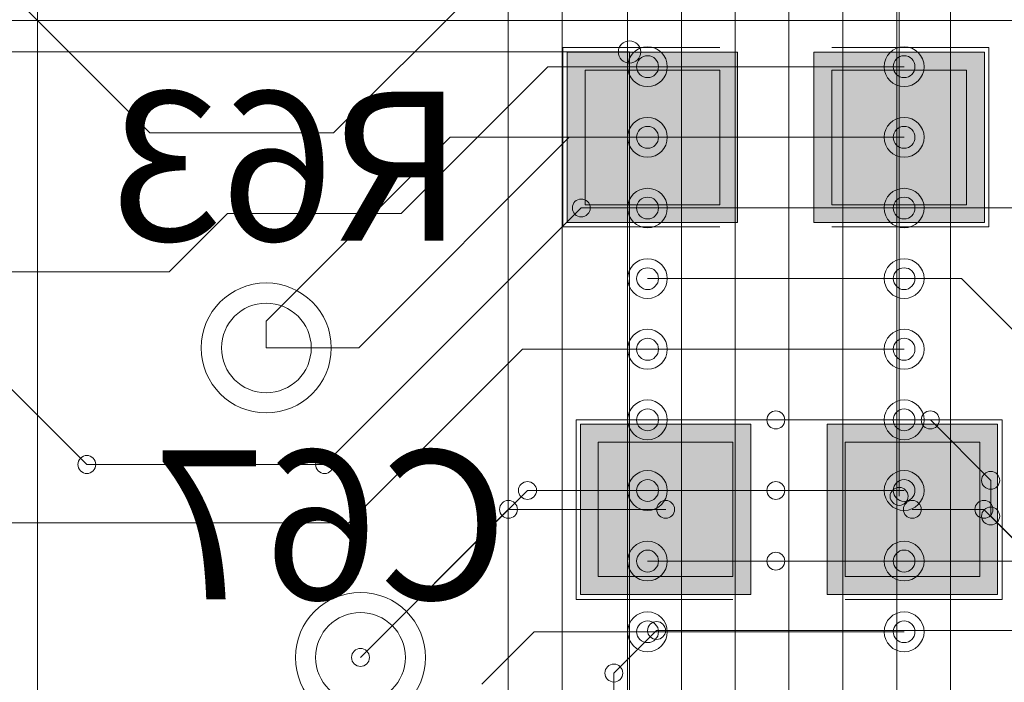
# Model space of a CAD drawing. Units: inches. Extents: x 0.8 to 17.5, y 0.3 to 9.4.
# Drawn here: x 3.5 to 3.6, y 4.4 to 4.5 of the extents above; entities that cross this region are included whole.
import ezdxf

# ---------------------------------------------------------------- set-up
doc = ezdxf.new("R2010")
doc.units = ezdxf.units.IN
doc.header["$MEASUREMENT"] = 0
doc.layers.add('Layer 1', color=7, linetype='Continuous')

# ---------------------------------------------------------------- blocks, each defined once
blk = doc.blocks.new('block 3')
at = {"layer": 'Layer 1', "true_color": 0xff00ff}
for points in [[(3.558844, 4.480157), (3.570618, 4.480157), (3.570618, 4.491943), (3.558844, 4.491943)], [(3.575894, 4.480157), (3.587674, 4.480157), (3.587674, 4.491943), (3.575894, 4.491943)], [(3.559767, 4.454454), (3.57154, 4.454454), (3.57154, 4.466228), (3.559767, 4.466228)], [(3.576803, 4.454454), (3.588582, 4.454454), (3.588582, 4.466228), (3.576803, 4.466228)]]:
    blk.add_hatch(color=6, dxfattribs=at).paths.add_polyline_path(points)
at = {"layer": 'Layer 1', "true_color": 0x4c0000}
for points in [[(3.560099, 4.481392), (3.56939, 4.481392), (3.56939, 4.490696), (3.560099, 4.490696)], [(3.577121, 4.481392), (3.586432, 4.481392), (3.586432, 4.490696), (3.577121, 4.490696)], [(3.560994, 4.455701), (3.570299, 4.455701), (3.570299, 4.464993), (3.560994, 4.464993)], [(3.578043, 4.455701), (3.587349, 4.455701), (3.587349, 4.464993), (3.578043, 4.464993)]]:
    blk.add_hatch(color=18, dxfattribs=at).paths.add_polyline_path(points)
at = {"layer": 'Layer 1', "true_color": 0x0000ff}
for points in [[(3.560099, 4.481392), (3.56939, 4.481392), (3.56939, 4.490696), (3.560099, 4.490696)], [(3.577121, 4.481392), (3.586432, 4.481392), (3.586432, 4.490696), (3.577121, 4.490696)], [(3.560994, 4.455701), (3.570299, 4.455701), (3.570299, 4.464993), (3.560994, 4.464993)], [(3.578043, 4.455701), (3.587349, 4.455701), (3.587349, 4.464993), (3.578043, 4.464993)]]:
    blk.add_hatch(color=5, dxfattribs=at).paths.add_polyline_path(points)
at = {"layer": 'Layer 1', "lineweight": 0}
for points in [[(3.570455, 4.218628), (3.570455, 4.623182)], [(3.574164, 4.350776), (3.574164, 4.609876)], [(3.566732, 4.217082), (3.566732, 4.609226)], [(3.522244, 4.299507), (3.522244, 4.60536)], [(3.563008, 4.212728), (3.563008, 4.600857)], [(3.558505, 4.317179), (3.558505, 4.583075)], [(3.554775, 4.319037), (3.554775, 4.581529)], [(3.577887, 4.352322), (3.577887, 4.563382)], [(3.581611, 4.353868), (3.581611, 4.561537)], [(3.581787, 4.46125), (3.581787, 4.55344)], [(3.585321, 4.355414), (3.585321, 4.526204)], [(3.508626, 4.507758), (3.530008, 4.486369)], [(3.542697, 4.486369), (3.552151, 4.495808)], [(3.415954, 4.494114), (3.714389, 4.494114)], [(3.558539, 4.479858), (3.558539, 4.492255)], [(3.558539, 4.492255), (3.56939, 4.492255)], [(3.577121, 4.492255), (3.587979, 4.492255)], [(3.587979, 4.479858), (3.587979, 4.492255)], [(3.499017, 4.491957), (3.563158, 4.491957)], [(3.558844, 4.480157), (3.570618, 4.480157), (3.570618, 4.491943), (3.558844, 4.491943), (3.558844, 4.480157)], [(3.563158, 4.413846), (3.563158, 4.491957)], [(3.575894, 4.480157), (3.587674, 4.480157), (3.587674, 4.491943), (3.575894, 4.491943), (3.575894, 4.480157)], [(3.547369, 4.480794), (3.557501, 4.490926)], [(3.557501, 4.490926), (3.573255, 4.490926)], [(3.560099, 4.481392), (3.56939, 4.481392), (3.56939, 4.490696), (3.560099, 4.490696), (3.560099, 4.481392)], [(3.560099, 4.481392), (3.56939, 4.481392), (3.56939, 4.490696), (3.560099, 4.490696), (3.560099, 4.481392)], [(3.582126, 4.490926), (3.564399, 4.490926)], [(3.582126, 4.490926), (3.564399, 4.490926)], [(3.582126, 4.490926), (3.564399, 4.490926)], [(3.577121, 4.481392), (3.586432, 4.481392), (3.586432, 4.490696), (3.577121, 4.490696), (3.577121, 4.481392)], [(3.577121, 4.481392), (3.586432, 4.481392), (3.586432, 4.490696), (3.577121, 4.490696), (3.577121, 4.481392)], [(3.530008, 4.486369), (3.542697, 4.486369)], [(3.538046, 4.473348), (3.550754, 4.486057)], [(3.544461, 4.471503), (3.558994, 4.486057)], [(3.550754, 4.486057), (3.564737, 4.486057)], [(3.558994, 4.486057), (3.573255, 4.486057)], [(3.582126, 4.486057), (3.564399, 4.486057)], [(3.582126, 4.486057), (3.564399, 4.486057)], [(3.582126, 4.486057), (3.564399, 4.486057)], [(3.503655, 4.485433), (3.525662, 4.463447)], [(3.542087, 4.463447), (3.559808, 4.481173)], [(3.559808, 4.481173), (3.594985, 4.481173)], [(3.582126, 4.481173), (3.564399, 4.481173)], [(3.582126, 4.481173), (3.564399, 4.481173)], [(3.582126, 4.481173), (3.564399, 4.481173)], [(3.531351, 4.476765), (3.535387, 4.480794)], [(3.535387, 4.480794), (3.547369, 4.480794)], [(3.558539, 4.479858), (3.56939, 4.479858)], [(3.577121, 4.479858), (3.587979, 4.479858)], [(3.518032, 4.476765), (3.531351, 4.476765)], [(3.582126, 4.476292), (3.564399, 4.476292)], [(3.582126, 4.476292), (3.564399, 4.476292)], [(3.582126, 4.476292), (3.564399, 4.476292)], [(3.573255, 4.476292), (3.586093, 4.476292)], [(3.586093, 4.476292), (3.609328, 4.453057)], [(3.538046, 4.471503), (3.538046, 4.473348)], [(3.538046, 4.471503), (3.544461, 4.471503)], [(3.543769, 4.459418), (3.555765, 4.471408)], [(3.555765, 4.471408), (3.573255, 4.471408)], [(3.582126, 4.471408), (3.564399, 4.471408)], [(3.582126, 4.471408), (3.564399, 4.471408)], [(3.582126, 4.471408), (3.564399, 4.471408)], [(3.559462, 4.454129), (3.559462, 4.466539)], [(3.559462, 4.466539), (3.570299, 4.466539)], [(3.559767, 4.454454), (3.57154, 4.454454), (3.57154, 4.466228), (3.559767, 4.466228), (3.559767, 4.454454)], [(3.582126, 4.466525), (3.564399, 4.466525)], [(3.582126, 4.466525), (3.564399, 4.466525)], [(3.582126, 4.466525), (3.564399, 4.466525)], [(3.573255, 4.466525), (3.583937, 4.466525)], [(3.576803, 4.454454), (3.588582, 4.454454), (3.588582, 4.466228), (3.576803, 4.466228), (3.576803, 4.454454)], [(3.578043, 4.466539), (3.588894, 4.466539)], [(3.583937, 4.466525), (3.588108, 4.462348)], [(3.588894, 4.454129), (3.588894, 4.466539)], [(3.560994, 4.455701), (3.570299, 4.455701), (3.570299, 4.464993), (3.560994, 4.464993), (3.560994, 4.455701)], [(3.560994, 4.455701), (3.570299, 4.455701), (3.570299, 4.464993), (3.560994, 4.464993), (3.560994, 4.455701)], [(3.578043, 4.455701), (3.587349, 4.455701), (3.587349, 4.464993), (3.578043, 4.464993), (3.578043, 4.455701)], [(3.578043, 4.455701), (3.587349, 4.455701), (3.587349, 4.464993), (3.578043, 4.464993), (3.578043, 4.455701)], [(3.525662, 4.463447), (3.542087, 4.463447)], [(3.588108, 4.459879), (3.588108, 4.462348)], [(3.544562, 4.450114), (3.556105, 4.461657)], [(3.556105, 4.461657), (3.573255, 4.461657)], [(3.582126, 4.461657), (3.564399, 4.461657)], [(3.582126, 4.461657), (3.564399, 4.461657)], [(3.582126, 4.461657), (3.564399, 4.461657)], [(3.544562, 4.450114), (3.554775, 4.46034)], [(3.554775, 4.46034), (3.56566, 4.46034)], [(3.582682, 4.46034), (3.587633, 4.46034)], [(3.587633, 4.46034), (3.596022, 4.451972)], [(3.516669, 4.459418), (3.543769, 4.459418)], [(3.588108, 4.459879), (3.596022, 4.451972)], [(3.582126, 4.456773), (3.564399, 4.456773)], [(3.582126, 4.456773), (3.564399, 4.456773)], [(3.582126, 4.456773), (3.564399, 4.456773)], [(3.573255, 4.456773), (3.591214, 4.456773)], [(3.559462, 4.454129), (3.570299, 4.454129)], [(3.578043, 4.454129), (3.588894, 4.454129)], [(3.552944, 4.448269), (3.556567, 4.45189)], [(3.556567, 4.45189), (3.573255, 4.45189)], [(3.562079, 4.449029), (3.565022, 4.451972)], [(3.582126, 4.45189), (3.564399, 4.45189)], [(3.582126, 4.45189), (3.564399, 4.45189)], [(3.582126, 4.45189), (3.564399, 4.45189)], [(3.565022, 4.451972), (3.596022, 4.451972)], [(3.562079, 4.441746), (3.562079, 4.449029)]]:
    blk.add_lwpolyline(points, dxfattribs=at)
for points in [[(3.562385, 4.491957), (3.562385, 4.491536), (3.562724, 4.491171), (3.563158, 4.491171), (3.563592, 4.491171), (3.563931, 4.491536), (3.563931, 4.491957), (3.563931, 4.492378), (3.563592, 4.492717), (3.563158, 4.492717), (3.562724, 4.492717), (3.562385, 4.492378), (3.562385, 4.491957)], [(3.562385, 4.491957), (3.562385, 4.491536), (3.562724, 4.491171), (3.563158, 4.491171), (3.563592, 4.491171), (3.563931, 4.491536), (3.563931, 4.491957), (3.563931, 4.492378), (3.563592, 4.492717), (3.563158, 4.492717), (3.562724, 4.492717), (3.562385, 4.492378), (3.562385, 4.491957)], [(3.563022, 4.490926), (3.563022, 4.490167), (3.563632, 4.489556), (3.564399, 4.489556), (3.565158, 4.489556), (3.565762, 4.490167), (3.565762, 4.490926), (3.565762, 4.491686), (3.565158, 4.49231), (3.564399, 4.49231), (3.563632, 4.49231), (3.563022, 4.491686), (3.563022, 4.490926)], [(3.580743, 4.490926), (3.580743, 4.490167), (3.58136, 4.489556), (3.582126, 4.489556), (3.582872, 4.489556), (3.583503, 4.490167), (3.583503, 4.490926), (3.583503, 4.491686), (3.582872, 4.49231), (3.582126, 4.49231), (3.58136, 4.49231), (3.580743, 4.491686), (3.580743, 4.490926)], [(3.563646, 4.490926), (3.563646, 4.490505), (3.563992, 4.490181), (3.564399, 4.490181), (3.564812, 4.490181), (3.565158, 4.490505), (3.565158, 4.490926), (3.565158, 4.491347), (3.564812, 4.491686), (3.564399, 4.491686), (3.563992, 4.491686), (3.563646, 4.491347), (3.563646, 4.490926)], [(3.563646, 4.490926), (3.563646, 4.490505), (3.563992, 4.490181), (3.564399, 4.490181), (3.564812, 4.490181), (3.565158, 4.490505), (3.565158, 4.490926), (3.565158, 4.491347), (3.564812, 4.491686), (3.564399, 4.491686), (3.563992, 4.491686), (3.563646, 4.491347), (3.563646, 4.490926)], [(3.581374, 4.490926), (3.581374, 4.490505), (3.581699, 4.490181), (3.582126, 4.490181), (3.582533, 4.490181), (3.582872, 4.490505), (3.582872, 4.490926), (3.582872, 4.491347), (3.582533, 4.491686), (3.582126, 4.491686), (3.581699, 4.491686), (3.581374, 4.491347), (3.581374, 4.490926)], [(3.581374, 4.490926), (3.581374, 4.490505), (3.581699, 4.490181), (3.582126, 4.490181), (3.582533, 4.490181), (3.582872, 4.490505), (3.582872, 4.490926), (3.582872, 4.491347), (3.582533, 4.491686), (3.582126, 4.491686), (3.581699, 4.491686), (3.581374, 4.491347), (3.581374, 4.490926)], [(3.563022, 4.486057), (3.563022, 4.485297), (3.563632, 4.484673), (3.564399, 4.484673), (3.565158, 4.484673), (3.565762, 4.485297), (3.565762, 4.486057), (3.565762, 4.486803), (3.565158, 4.487426), (3.564399, 4.487426), (3.563632, 4.487426), (3.563022, 4.486803), (3.563022, 4.486057)], [(3.580743, 4.486057), (3.580743, 4.485297), (3.58136, 4.484673), (3.582126, 4.484673), (3.582872, 4.484673), (3.583503, 4.485297), (3.583503, 4.486057), (3.583503, 4.486803), (3.582872, 4.487426), (3.582126, 4.487426), (3.58136, 4.487426), (3.580743, 4.486803), (3.580743, 4.486057)], [(3.563646, 4.486057), (3.563646, 4.485636), (3.563992, 4.485297), (3.564399, 4.485297), (3.564812, 4.485297), (3.565158, 4.485636), (3.565158, 4.486057), (3.565158, 4.486464), (3.564812, 4.486803), (3.564399, 4.486803), (3.563992, 4.486803), (3.563646, 4.486464), (3.563646, 4.486057)], [(3.563646, 4.486057), (3.563646, 4.485636), (3.563992, 4.485297), (3.564399, 4.485297), (3.564812, 4.485297), (3.565158, 4.485636), (3.565158, 4.486057), (3.565158, 4.486464), (3.564812, 4.486803), (3.564399, 4.486803), (3.563992, 4.486803), (3.563646, 4.486464), (3.563646, 4.486057)], [(3.581374, 4.486057), (3.581374, 4.485636), (3.581699, 4.485297), (3.582126, 4.485297), (3.582533, 4.485297), (3.582872, 4.485636), (3.582872, 4.486057), (3.582872, 4.486464), (3.582533, 4.486803), (3.582126, 4.486803), (3.581699, 4.486803), (3.581374, 4.486464), (3.581374, 4.486057)], [(3.581374, 4.486057), (3.581374, 4.485636), (3.581699, 4.485297), (3.582126, 4.485297), (3.582533, 4.485297), (3.582872, 4.485636), (3.582872, 4.486057), (3.582872, 4.486464), (3.582533, 4.486803), (3.582126, 4.486803), (3.581699, 4.486803), (3.581374, 4.486464), (3.581374, 4.486057)], [(3.563022, 4.481173), (3.563022, 4.480401), (3.563632, 4.479804), (3.564399, 4.479804), (3.565158, 4.479804), (3.565762, 4.480401), (3.565762, 4.481173), (3.565762, 4.481933), (3.565158, 4.48253), (3.564399, 4.48253), (3.563632, 4.48253), (3.563022, 4.481933), (3.563022, 4.481173)], [(3.580743, 4.481173), (3.580743, 4.480401), (3.58136, 4.479804), (3.582126, 4.479804), (3.582872, 4.479804), (3.583503, 4.480401), (3.583503, 4.481173), (3.583503, 4.481933), (3.582872, 4.48253), (3.582126, 4.48253), (3.58136, 4.48253), (3.580743, 4.481933), (3.580743, 4.481173)], [(3.563646, 4.481173), (3.563646, 4.480754), (3.563992, 4.480414), (3.564399, 4.480414), (3.564812, 4.480414), (3.565158, 4.480754), (3.565158, 4.481173), (3.565158, 4.48158), (3.564812, 4.481919), (3.564399, 4.481919), (3.563992, 4.481919), (3.563646, 4.48158), (3.563646, 4.481173)], [(3.563646, 4.481173), (3.563646, 4.480754), (3.563992, 4.480414), (3.564399, 4.480414), (3.564812, 4.480414), (3.565158, 4.480754), (3.565158, 4.481173), (3.565158, 4.48158), (3.564812, 4.481919), (3.564399, 4.481919), (3.563992, 4.481919), (3.563646, 4.48158), (3.563646, 4.481173)], [(3.581374, 4.481173), (3.581374, 4.480754), (3.581699, 4.480414), (3.582126, 4.480414), (3.582533, 4.480414), (3.582872, 4.480754), (3.582872, 4.481173), (3.582872, 4.48158), (3.582533, 4.481919), (3.582126, 4.481919), (3.581699, 4.481919), (3.581374, 4.48158), (3.581374, 4.481173)], [(3.581374, 4.481173), (3.581374, 4.480754), (3.581699, 4.480414), (3.582126, 4.480414), (3.582533, 4.480414), (3.582872, 4.480754), (3.582872, 4.481173), (3.582872, 4.48158), (3.582533, 4.481919), (3.582126, 4.481919), (3.581699, 4.481919), (3.581374, 4.48158), (3.581374, 4.481173)], [(3.559204, 4.481173), (3.559204, 4.480835), (3.559482, 4.48055), (3.559808, 4.48055), (3.560167, 4.48055), (3.560439, 4.480835), (3.560439, 4.481173), (3.560439, 4.481512), (3.560167, 4.481785), (3.559808, 4.481785), (3.559482, 4.481785), (3.559204, 4.481512), (3.559204, 4.481173)], [(3.559204, 4.481173), (3.559204, 4.480835), (3.559482, 4.48055), (3.559808, 4.48055), (3.560167, 4.48055), (3.560439, 4.480835), (3.560439, 4.481173), (3.560439, 4.481512), (3.560167, 4.481785), (3.559808, 4.481785), (3.559482, 4.481785), (3.559204, 4.481512), (3.559204, 4.481173)], [(3.563022, 4.476292), (3.563022, 4.475532), (3.563632, 4.474921), (3.564399, 4.474921), (3.565158, 4.474921), (3.565762, 4.475532), (3.565762, 4.476292), (3.565762, 4.477064), (3.565158, 4.477661), (3.564399, 4.477661), (3.563632, 4.477661), (3.563022, 4.477064), (3.563022, 4.476292)], [(3.580743, 4.476292), (3.580743, 4.475532), (3.58136, 4.474921), (3.582126, 4.474921), (3.582872, 4.474921), (3.583503, 4.475532), (3.583503, 4.476292), (3.583503, 4.477064), (3.582872, 4.477661), (3.582126, 4.477661), (3.58136, 4.477661), (3.580743, 4.477064), (3.580743, 4.476292)], [(3.563646, 4.476292), (3.563646, 4.475885), (3.563992, 4.475532), (3.564399, 4.475532), (3.564812, 4.475532), (3.565158, 4.475885), (3.565158, 4.476292), (3.565158, 4.476711), (3.564812, 4.477037), (3.564399, 4.477037), (3.563992, 4.477037), (3.563646, 4.476711), (3.563646, 4.476292)], [(3.563646, 4.476292), (3.563646, 4.475885), (3.563992, 4.475532), (3.564399, 4.475532), (3.564812, 4.475532), (3.565158, 4.475885), (3.565158, 4.476292), (3.565158, 4.476711), (3.564812, 4.477037), (3.564399, 4.477037), (3.563992, 4.477037), (3.563646, 4.476711), (3.563646, 4.476292)], [(3.581374, 4.476292), (3.581374, 4.475885), (3.581699, 4.475532), (3.582126, 4.475532), (3.582533, 4.475532), (3.582872, 4.475885), (3.582872, 4.476292), (3.582872, 4.476711), (3.582533, 4.477037), (3.582126, 4.477037), (3.581699, 4.477037), (3.581374, 4.476711), (3.581374, 4.476292)], [(3.581374, 4.476292), (3.581374, 4.475885), (3.581699, 4.475532), (3.582126, 4.475532), (3.582533, 4.475532), (3.582872, 4.475885), (3.582872, 4.476292), (3.582872, 4.476711), (3.582533, 4.477037), (3.582126, 4.477037), (3.581699, 4.477037), (3.581374, 4.476711), (3.581374, 4.476292)], [(3.533556, 4.471503), (3.533556, 4.469021), (3.53559, 4.467014), (3.538046, 4.467014), (3.54054, 4.467014), (3.542549, 4.469021), (3.542549, 4.471503), (3.542549, 4.473972), (3.54054, 4.475993), (3.538046, 4.475993), (3.53559, 4.475993), (3.533556, 4.473972), (3.533556, 4.471503)], [(3.533556, 4.471503), (3.533556, 4.469021), (3.53559, 4.467014), (3.538046, 4.467014), (3.54054, 4.467014), (3.542549, 4.469021), (3.542549, 4.471503), (3.542549, 4.473972), (3.54054, 4.475993), (3.538046, 4.475993), (3.53559, 4.475993), (3.533556, 4.473972), (3.533556, 4.471503)], [(3.534967, 4.471503), (3.534967, 4.46978), (3.536343, 4.468397), (3.538046, 4.468397), (3.539768, 4.468397), (3.541165, 4.46978), (3.541165, 4.471503), (3.541165, 4.473212), (3.539768, 4.474596), (3.538046, 4.474596), (3.536343, 4.474596), (3.534967, 4.473212), (3.534967, 4.471503)], [(3.534967, 4.471503), (3.534967, 4.46978), (3.536343, 4.468397), (3.538046, 4.468397), (3.539768, 4.468397), (3.541165, 4.46978), (3.541165, 4.471503), (3.541165, 4.473212), (3.539768, 4.474596), (3.538046, 4.474596), (3.536343, 4.474596), (3.534967, 4.473212), (3.534967, 4.471503)], [(3.563022, 4.471408), (3.563022, 4.470648), (3.563632, 4.470025), (3.564399, 4.470025), (3.565158, 4.470025), (3.565762, 4.470648), (3.565762, 4.471408), (3.565762, 4.472168), (3.565158, 4.472792), (3.564399, 4.472792), (3.563632, 4.472792), (3.563022, 4.472168), (3.563022, 4.471408)], [(3.580743, 4.471408), (3.580743, 4.470648), (3.58136, 4.470025), (3.582126, 4.470025), (3.582872, 4.470025), (3.583503, 4.470648), (3.583503, 4.471408), (3.583503, 4.472168), (3.582872, 4.472792), (3.582126, 4.472792), (3.58136, 4.472792), (3.580743, 4.472168), (3.580743, 4.471408)], [(3.563646, 4.471408), (3.563646, 4.471001), (3.563992, 4.470648), (3.564399, 4.470648), (3.564812, 4.470648), (3.565158, 4.471001), (3.565158, 4.471408), (3.565158, 4.471843), (3.564812, 4.472168), (3.564399, 4.472168), (3.563992, 4.472168), (3.563646, 4.471843), (3.563646, 4.471408)], [(3.563646, 4.471408), (3.563646, 4.471001), (3.563992, 4.470648), (3.564399, 4.470648), (3.564812, 4.470648), (3.565158, 4.471001), (3.565158, 4.471408), (3.565158, 4.471843), (3.564812, 4.472168), (3.564399, 4.472168), (3.563992, 4.472168), (3.563646, 4.471843), (3.563646, 4.471408)], [(3.581374, 4.471408), (3.581374, 4.471001), (3.581699, 4.470648), (3.582126, 4.470648), (3.582533, 4.470648), (3.582872, 4.471001), (3.582872, 4.471408), (3.582872, 4.471843), (3.582533, 4.472168), (3.582126, 4.472168), (3.581699, 4.472168), (3.581374, 4.471843), (3.581374, 4.471408)], [(3.581374, 4.471408), (3.581374, 4.471001), (3.581699, 4.470648), (3.582126, 4.470648), (3.582533, 4.470648), (3.582872, 4.471001), (3.582872, 4.471408), (3.582872, 4.471843), (3.582533, 4.472168), (3.582126, 4.472168), (3.581699, 4.472168), (3.581374, 4.471843), (3.581374, 4.471408)], [(3.563022, 4.466525), (3.563022, 4.465779), (3.563632, 4.465155), (3.564399, 4.465155), (3.565158, 4.465155), (3.565762, 4.465779), (3.565762, 4.466525), (3.565762, 4.467285), (3.565158, 4.46791), (3.564399, 4.46791), (3.563632, 4.46791), (3.563022, 4.467285), (3.563022, 4.466525)], [(3.580743, 4.466525), (3.580743, 4.465779), (3.58136, 4.465155), (3.582126, 4.465155), (3.582872, 4.465155), (3.583503, 4.465779), (3.583503, 4.466525), (3.583503, 4.467285), (3.582872, 4.46791), (3.582126, 4.46791), (3.58136, 4.46791), (3.580743, 4.467285), (3.580743, 4.466525)], [(3.563646, 4.466525), (3.563646, 4.466105), (3.563992, 4.465779), (3.564399, 4.465779), (3.564812, 4.465779), (3.565158, 4.466105), (3.565158, 4.466525), (3.565158, 4.466946), (3.564812, 4.467285), (3.564399, 4.467285), (3.563992, 4.467285), (3.563646, 4.466946), (3.563646, 4.466525)], [(3.563646, 4.466525), (3.563646, 4.466105), (3.563992, 4.465779), (3.564399, 4.465779), (3.564812, 4.465779), (3.565158, 4.466105), (3.565158, 4.466525), (3.565158, 4.466946), (3.564812, 4.467285), (3.564399, 4.467285), (3.563992, 4.467285), (3.563646, 4.466946), (3.563646, 4.466525)], [(3.572639, 4.466525), (3.572639, 4.466173), (3.572924, 4.465901), (3.573255, 4.465901), (3.573601, 4.465901), (3.573879, 4.466173), (3.573879, 4.466525), (3.573879, 4.466865), (3.573601, 4.46715), (3.573255, 4.46715), (3.572924, 4.46715), (3.572639, 4.466865), (3.572639, 4.466525)], [(3.581374, 4.466525), (3.581374, 4.466105), (3.581699, 4.465779), (3.582126, 4.465779), (3.582533, 4.465779), (3.582872, 4.466105), (3.582872, 4.466525), (3.582872, 4.466946), (3.582533, 4.467285), (3.582126, 4.467285), (3.581699, 4.467285), (3.581374, 4.466946), (3.581374, 4.466525)], [(3.581374, 4.466525), (3.581374, 4.466105), (3.581699, 4.465779), (3.582126, 4.465779), (3.582533, 4.465779), (3.582872, 4.466105), (3.582872, 4.466525), (3.582872, 4.466946), (3.582533, 4.467285), (3.582126, 4.467285), (3.581699, 4.467285), (3.581374, 4.466946), (3.581374, 4.466525)], [(3.583306, 4.466525), (3.583306, 4.466173), (3.583585, 4.465901), (3.583937, 4.465901), (3.584283, 4.465901), (3.584547, 4.466173), (3.584547, 4.466525), (3.584547, 4.466865), (3.584283, 4.46715), (3.583937, 4.46715), (3.583585, 4.46715), (3.583306, 4.466865), (3.583306, 4.466525)], [(3.583306, 4.466525), (3.583306, 4.466173), (3.583585, 4.465901), (3.583937, 4.465901), (3.584283, 4.465901), (3.584547, 4.466173), (3.584547, 4.466525), (3.584547, 4.466865), (3.584283, 4.46715), (3.583937, 4.46715), (3.583585, 4.46715), (3.583306, 4.466865), (3.583306, 4.466525)], [(3.525051, 4.463447), (3.525051, 4.463108), (3.525317, 4.462822), (3.525662, 4.462822), (3.526001, 4.462822), (3.526279, 4.463108), (3.526279, 4.463447), (3.526279, 4.463786), (3.526001, 4.464071), (3.525662, 4.464071), (3.525317, 4.464071), (3.525051, 4.463786), (3.525051, 4.463447)], [(3.525051, 4.463447), (3.525051, 4.463108), (3.525317, 4.462822), (3.525662, 4.462822), (3.526001, 4.462822), (3.526279, 4.463108), (3.526279, 4.463447), (3.526279, 4.463786), (3.526001, 4.464071), (3.525662, 4.464071), (3.525317, 4.464071), (3.525051, 4.463786), (3.525051, 4.463447)], [(3.541469, 4.463447), (3.541469, 4.463108), (3.541735, 4.462822), (3.542087, 4.462822), (3.542426, 4.462822), (3.542697, 4.463108), (3.542697, 4.463447), (3.542697, 4.463786), (3.542426, 4.464071), (3.542087, 4.464071), (3.541735, 4.464071), (3.541469, 4.463786), (3.541469, 4.463447)], [(3.541469, 4.463447), (3.541469, 4.463108), (3.541735, 4.462822), (3.542087, 4.462822), (3.542426, 4.462822), (3.542697, 4.463108), (3.542697, 4.463447), (3.542697, 4.463786), (3.542426, 4.464071), (3.542087, 4.464071), (3.541735, 4.464071), (3.541469, 4.463786), (3.541469, 4.463447)], [(3.563022, 4.461657), (3.563022, 4.460883), (3.563632, 4.460272), (3.564399, 4.460272), (3.565158, 4.460272), (3.565762, 4.460883), (3.565762, 4.461657), (3.565762, 4.462403), (3.565158, 4.463026), (3.564399, 4.463026), (3.563632, 4.463026), (3.563022, 4.462403), (3.563022, 4.461657)], [(3.580743, 4.461657), (3.580743, 4.460883), (3.58136, 4.460272), (3.582126, 4.460272), (3.582872, 4.460272), (3.583503, 4.460883), (3.583503, 4.461657), (3.583503, 4.462403), (3.582872, 4.463026), (3.582126, 4.463026), (3.58136, 4.463026), (3.580743, 4.462403), (3.580743, 4.461657)], [(3.587471, 4.462348), (3.587471, 4.462008), (3.587768, 4.461737), (3.588108, 4.461737), (3.588447, 4.461737), (3.588725, 4.462008), (3.588725, 4.462348), (3.588725, 4.462687), (3.588447, 4.462972), (3.588108, 4.462972), (3.587768, 4.462972), (3.587471, 4.462687), (3.587471, 4.462348)], [(3.587471, 4.462348), (3.587471, 4.462008), (3.587768, 4.461737), (3.588108, 4.461737), (3.588447, 4.461737), (3.588725, 4.462008), (3.588725, 4.462348), (3.588725, 4.462687), (3.588447, 4.462972), (3.588108, 4.462972), (3.587768, 4.462972), (3.587471, 4.462687), (3.587471, 4.462348)], [(3.555474, 4.461657), (3.555474, 4.461304), (3.555772, 4.461032), (3.556105, 4.461032), (3.556444, 4.461032), (3.556729, 4.461304), (3.556729, 4.461657), (3.556729, 4.461996), (3.556444, 4.462267), (3.556105, 4.462267), (3.555772, 4.462267), (3.555474, 4.461996), (3.555474, 4.461657)], [(3.555474, 4.461657), (3.555474, 4.461304), (3.555772, 4.461032), (3.556105, 4.461032), (3.556444, 4.461032), (3.556729, 4.461304), (3.556729, 4.461657), (3.556729, 4.461996), (3.556444, 4.462267), (3.556105, 4.462267), (3.555772, 4.462267), (3.555474, 4.461996), (3.555474, 4.461657)], [(3.563646, 4.461657), (3.563646, 4.461236), (3.563992, 4.460897), (3.564399, 4.460897), (3.564812, 4.460897), (3.565158, 4.461236), (3.565158, 4.461657), (3.565158, 4.462064), (3.564812, 4.462403), (3.564399, 4.462403), (3.563992, 4.462403), (3.563646, 4.462064), (3.563646, 4.461657)], [(3.563646, 4.461657), (3.563646, 4.461236), (3.563992, 4.460897), (3.564399, 4.460897), (3.564812, 4.460897), (3.565158, 4.461236), (3.565158, 4.461657), (3.565158, 4.462064), (3.564812, 4.462403), (3.564399, 4.462403), (3.563992, 4.462403), (3.563646, 4.462064), (3.563646, 4.461657)], [(3.572639, 4.461657), (3.572639, 4.461304), (3.572924, 4.461032), (3.573255, 4.461032), (3.573601, 4.461032), (3.573879, 4.461304), (3.573879, 4.461657), (3.573879, 4.461996), (3.573601, 4.462267), (3.573255, 4.462267), (3.572924, 4.462267), (3.572639, 4.461996), (3.572639, 4.461657)], [(3.581374, 4.461657), (3.581374, 4.461236), (3.581699, 4.460897), (3.582126, 4.460897), (3.582533, 4.460897), (3.582872, 4.461236), (3.582872, 4.461657), (3.582872, 4.462064), (3.582533, 4.462403), (3.582126, 4.462403), (3.581699, 4.462403), (3.581374, 4.462064), (3.581374, 4.461657)], [(3.581374, 4.461657), (3.581374, 4.461236), (3.581699, 4.460897), (3.582126, 4.460897), (3.582533, 4.460897), (3.582872, 4.461236), (3.582872, 4.461657), (3.582872, 4.462064), (3.582533, 4.462403), (3.582126, 4.462403), (3.581699, 4.462403), (3.581374, 4.462064), (3.581374, 4.461657)], [(3.581157, 4.46125), (3.581157, 4.46091), (3.581435, 4.460625), (3.581787, 4.460625), (3.582126, 4.460625), (3.582397, 4.46091), (3.582397, 4.46125), (3.582397, 4.461589), (3.582126, 4.46186), (3.581787, 4.46186), (3.581435, 4.46186), (3.581157, 4.461589), (3.581157, 4.46125)], [(3.581157, 4.46125), (3.581157, 4.46091), (3.581435, 4.460625), (3.581787, 4.460625), (3.582126, 4.460625), (3.582397, 4.46091), (3.582397, 4.46125), (3.582397, 4.461589), (3.582126, 4.46186), (3.581787, 4.46186), (3.581435, 4.46186), (3.581157, 4.461589), (3.581157, 4.46125)], [(3.554172, 4.46034), (3.554172, 4.460001), (3.55445, 4.45973), (3.554775, 4.45973), (3.555149, 4.45973), (3.555412, 4.460001), (3.555412, 4.46034), (3.555412, 4.460693), (3.555149, 4.460965), (3.554775, 4.460965), (3.55445, 4.460965), (3.554172, 4.460693), (3.554172, 4.46034)], [(3.554172, 4.46034), (3.554172, 4.460001), (3.55445, 4.45973), (3.554775, 4.45973), (3.555149, 4.45973), (3.555412, 4.460001), (3.555412, 4.46034), (3.555412, 4.460693), (3.555149, 4.460965), (3.554775, 4.460965), (3.55445, 4.460965), (3.554172, 4.460693), (3.554172, 4.46034)], [(3.565036, 4.46034), (3.565036, 4.460001), (3.565301, 4.45973), (3.56566, 4.45973), (3.565986, 4.45973), (3.566264, 4.460001), (3.566264, 4.46034), (3.566264, 4.460693), (3.565986, 4.460965), (3.56566, 4.460965), (3.565301, 4.460965), (3.565036, 4.460693), (3.565036, 4.46034)], [(3.582079, 4.46034), (3.582079, 4.460001), (3.582343, 4.45973), (3.582682, 4.45973), (3.583035, 4.45973), (3.583306, 4.460001), (3.583306, 4.46034), (3.583306, 4.460693), (3.583035, 4.460965), (3.582682, 4.460965), (3.582343, 4.460965), (3.582079, 4.460693), (3.582079, 4.46034)], [(3.582079, 4.46034), (3.582079, 4.460001), (3.582343, 4.45973), (3.582682, 4.45973), (3.583035, 4.45973), (3.583306, 4.460001), (3.583306, 4.46034), (3.583306, 4.460693), (3.583035, 4.460965), (3.582682, 4.460965), (3.582343, 4.460965), (3.582079, 4.460693), (3.582079, 4.46034)], [(3.587015, 4.46034), (3.587015, 4.460001), (3.587294, 4.45973), (3.587633, 4.45973), (3.587992, 4.45973), (3.588257, 4.460001), (3.588257, 4.46034), (3.588257, 4.460693), (3.587992, 4.460965), (3.587633, 4.460965), (3.587294, 4.460965), (3.587015, 4.460693), (3.587015, 4.46034)], [(3.587015, 4.46034), (3.587015, 4.460001), (3.587294, 4.45973), (3.587633, 4.45973), (3.587992, 4.45973), (3.588257, 4.460001), (3.588257, 4.46034), (3.588257, 4.460693), (3.587992, 4.460965), (3.587633, 4.460965), (3.587294, 4.460965), (3.587015, 4.460693), (3.587015, 4.46034)], [(3.587471, 4.459879), (3.587471, 4.45954), (3.587768, 4.459269), (3.588108, 4.459269), (3.588447, 4.459269), (3.588725, 4.45954), (3.588725, 4.459879), (3.588725, 4.460218), (3.588447, 4.460504), (3.588108, 4.460504), (3.587768, 4.460504), (3.587471, 4.460218), (3.587471, 4.459879)], [(3.587471, 4.459879), (3.587471, 4.45954), (3.587768, 4.459269), (3.588108, 4.459269), (3.588447, 4.459269), (3.588725, 4.45954), (3.588725, 4.459879), (3.588725, 4.460218), (3.588447, 4.460504), (3.588108, 4.460504), (3.587768, 4.460504), (3.587471, 4.460218), (3.587471, 4.459879)], [(3.563022, 4.456773), (3.563022, 4.456), (3.563632, 4.455404), (3.564399, 4.455404), (3.565158, 4.455404), (3.565762, 4.456), (3.565762, 4.456773), (3.565762, 4.457533), (3.565158, 4.458143), (3.564399, 4.458143), (3.563632, 4.458143), (3.563022, 4.457533), (3.563022, 4.456773)], [(3.580743, 4.456773), (3.580743, 4.456), (3.58136, 4.455404), (3.582126, 4.455404), (3.582872, 4.455404), (3.583503, 4.456), (3.583503, 4.456773), (3.583503, 4.457533), (3.582872, 4.458143), (3.582126, 4.458143), (3.58136, 4.458143), (3.580743, 4.457533), (3.580743, 4.456773)], [(3.563646, 4.456773), (3.563646, 4.456353), (3.563992, 4.456014), (3.564399, 4.456014), (3.564812, 4.456014), (3.565158, 4.456353), (3.565158, 4.456773), (3.565158, 4.457181), (3.564812, 4.457533), (3.564399, 4.457533), (3.563992, 4.457533), (3.563646, 4.457181), (3.563646, 4.456773)], [(3.563646, 4.456773), (3.563646, 4.456353), (3.563992, 4.456014), (3.564399, 4.456014), (3.564812, 4.456014), (3.565158, 4.456353), (3.565158, 4.456773), (3.565158, 4.457181), (3.564812, 4.457533), (3.564399, 4.457533), (3.563992, 4.457533), (3.563646, 4.457181), (3.563646, 4.456773)], [(3.572639, 4.456773), (3.572639, 4.456435), (3.572924, 4.45615), (3.573255, 4.45615), (3.573601, 4.45615), (3.573879, 4.456435), (3.573879, 4.456773), (3.573879, 4.457112), (3.573601, 4.457383), (3.573255, 4.457383), (3.572924, 4.457383), (3.572639, 4.457112), (3.572639, 4.456773)], [(3.581374, 4.456773), (3.581374, 4.456353), (3.581699, 4.456014), (3.582126, 4.456014), (3.582533, 4.456014), (3.582872, 4.456353), (3.582872, 4.456773), (3.582872, 4.457181), (3.582533, 4.457533), (3.582126, 4.457533), (3.581699, 4.457533), (3.581374, 4.457181), (3.581374, 4.456773)], [(3.581374, 4.456773), (3.581374, 4.456353), (3.581699, 4.456014), (3.582126, 4.456014), (3.582533, 4.456014), (3.582872, 4.456353), (3.582872, 4.456773), (3.582872, 4.457181), (3.582533, 4.457533), (3.582126, 4.457533), (3.581699, 4.457533), (3.581374, 4.457181), (3.581374, 4.456773)], [(3.540074, 4.450114), (3.540074, 4.447632), (3.542087, 4.445625), (3.544562, 4.445625), (3.547051, 4.445625), (3.549058, 4.447632), (3.549058, 4.450114), (3.549058, 4.452596), (3.547051, 4.454603), (3.544562, 4.454603), (3.542087, 4.454603), (3.540074, 4.452596), (3.540074, 4.450114)], [(3.540074, 4.450114), (3.540074, 4.447632), (3.542087, 4.445625), (3.544562, 4.445625), (3.547051, 4.445625), (3.549058, 4.447632), (3.549058, 4.450114), (3.549058, 4.452596), (3.547051, 4.454603), (3.544562, 4.454603), (3.542087, 4.454603), (3.540074, 4.452596), (3.540074, 4.450114)], [(3.563022, 4.45189), (3.563022, 4.45113), (3.563632, 4.450507), (3.564399, 4.450507), (3.565158, 4.450507), (3.565762, 4.45113), (3.565762, 4.45189), (3.565762, 4.45265), (3.565158, 4.453261), (3.564399, 4.453261), (3.563632, 4.453261), (3.563022, 4.45265), (3.563022, 4.45189)], [(3.580743, 4.45189), (3.580743, 4.45113), (3.58136, 4.450507), (3.582126, 4.450507), (3.582872, 4.450507), (3.583503, 4.45113), (3.583503, 4.45189), (3.583503, 4.45265), (3.582872, 4.453261), (3.582126, 4.453261), (3.58136, 4.453261), (3.580743, 4.45265), (3.580743, 4.45189)], [(3.541469, 4.450114), (3.541469, 4.448405), (3.54286, 4.447021), (3.544562, 4.447021), (3.546271, 4.447021), (3.547668, 4.448405), (3.547668, 4.450114), (3.547668, 4.451836), (3.546271, 4.453219), (3.544562, 4.453219), (3.54286, 4.453219), (3.541469, 4.451836), (3.541469, 4.450114)], [(3.541469, 4.450114), (3.541469, 4.448405), (3.54286, 4.447021), (3.544562, 4.447021), (3.546271, 4.447021), (3.547668, 4.448405), (3.547668, 4.450114), (3.547668, 4.451836), (3.546271, 4.453219), (3.544562, 4.453219), (3.54286, 4.453219), (3.541469, 4.451836), (3.541469, 4.450114)], [(3.563646, 4.45189), (3.563646, 4.451471), (3.563992, 4.451144), (3.564399, 4.451144), (3.564812, 4.451144), (3.565158, 4.451471), (3.565158, 4.45189), (3.565158, 4.452311), (3.564812, 4.452636), (3.564399, 4.452636), (3.563992, 4.452636), (3.563646, 4.452311), (3.563646, 4.45189)], [(3.563646, 4.45189), (3.563646, 4.451471), (3.563992, 4.451144), (3.564399, 4.451144), (3.564812, 4.451144), (3.565158, 4.451471), (3.565158, 4.45189), (3.565158, 4.452311), (3.564812, 4.452636), (3.564399, 4.452636), (3.563992, 4.452636), (3.563646, 4.452311), (3.563646, 4.45189)], [(3.564399, 4.451972), (3.564399, 4.451633), (3.564683, 4.451361), (3.565022, 4.451361), (3.565362, 4.451361), (3.56564, 4.451633), (3.56564, 4.451972), (3.56564, 4.452325), (3.565362, 4.452596), (3.565022, 4.452596), (3.564683, 4.452596), (3.564399, 4.452325), (3.564399, 4.451972)], [(3.564399, 4.451972), (3.564399, 4.451633), (3.564683, 4.451361), (3.565022, 4.451361), (3.565362, 4.451361), (3.56564, 4.451633), (3.56564, 4.451972), (3.56564, 4.452325), (3.565362, 4.452596), (3.565022, 4.452596), (3.564683, 4.452596), (3.564399, 4.452325), (3.564399, 4.451972)], [(3.581374, 4.45189), (3.581374, 4.451471), (3.581699, 4.451144), (3.582126, 4.451144), (3.582533, 4.451144), (3.582872, 4.451471), (3.582872, 4.45189), (3.582872, 4.452311), (3.582533, 4.452636), (3.582126, 4.452636), (3.581699, 4.452636), (3.581374, 4.452311), (3.581374, 4.45189)], [(3.581374, 4.45189), (3.581374, 4.451471), (3.581699, 4.451144), (3.582126, 4.451144), (3.582533, 4.451144), (3.582872, 4.451471), (3.582872, 4.45189), (3.582872, 4.452311), (3.582533, 4.452636), (3.582126, 4.452636), (3.581699, 4.452636), (3.581374, 4.452311), (3.581374, 4.45189)], [(3.543953, 4.450114), (3.543953, 4.449761), (3.544237, 4.44949), (3.544562, 4.44949), (3.544901, 4.44949), (3.545186, 4.449761), (3.545186, 4.450114), (3.545186, 4.450467), (3.544901, 4.450737), (3.544562, 4.450737), (3.544237, 4.450737), (3.543953, 4.450467), (3.543953, 4.450114)], [(3.543953, 4.450114), (3.543953, 4.449761), (3.544237, 4.44949), (3.544562, 4.44949), (3.544901, 4.44949), (3.545186, 4.449761), (3.545186, 4.450114), (3.545186, 4.450467), (3.544901, 4.450737), (3.544562, 4.450737), (3.544237, 4.450737), (3.543953, 4.450467), (3.543953, 4.450114)], [(3.561455, 4.449029), (3.561455, 4.448703), (3.561726, 4.448418), (3.562079, 4.448418), (3.562405, 4.448418), (3.56269, 4.448703), (3.56269, 4.449029), (3.56269, 4.449382), (3.562405, 4.449653), (3.562079, 4.449653), (3.561726, 4.449653), (3.561455, 4.449382), (3.561455, 4.449029)], [(3.561455, 4.449029), (3.561455, 4.448703), (3.561726, 4.448418), (3.562079, 4.448418), (3.562405, 4.448418), (3.56269, 4.448703), (3.56269, 4.449029), (3.56269, 4.449382), (3.562405, 4.449653), (3.562079, 4.449653), (3.561726, 4.449653), (3.561455, 4.449382), (3.561455, 4.449029)]]:
    blk.add_open_spline(points, degree=3, knots=[0, 0, 0, 0, 1, 1, 1, 2, 2, 2, 3, 3, 3, 4, 4, 4, 4], dxfattribs=at)
at = {"layer": 'Layer 1', "color": 56, "true_color": 0x7f7f00, "extrusion": (0, 0, -1), "char_height": 0.01029383, "attachment_point": 7, "text_direction": (-1, 0, 0)}
for s, insert in [('\\fArial|b0|i0|c0|p34;\\W1;R63', (3.55171, 4.478909)), ('\\fArial|b0|i0|c0|p34;\\W1;C67', (3.554782, 4.454129))]:
    blk.add_mtext(s, dxfattribs=dict(at, insert=insert))

msp = doc.modelspace()

# ---------------------------------------------------------------- block references
at = {"layer": 'Layer 1'}
msp.add_blockref('block 3', (0, 0), dxfattribs=at)

doc.saveas('drawing.dxf')
